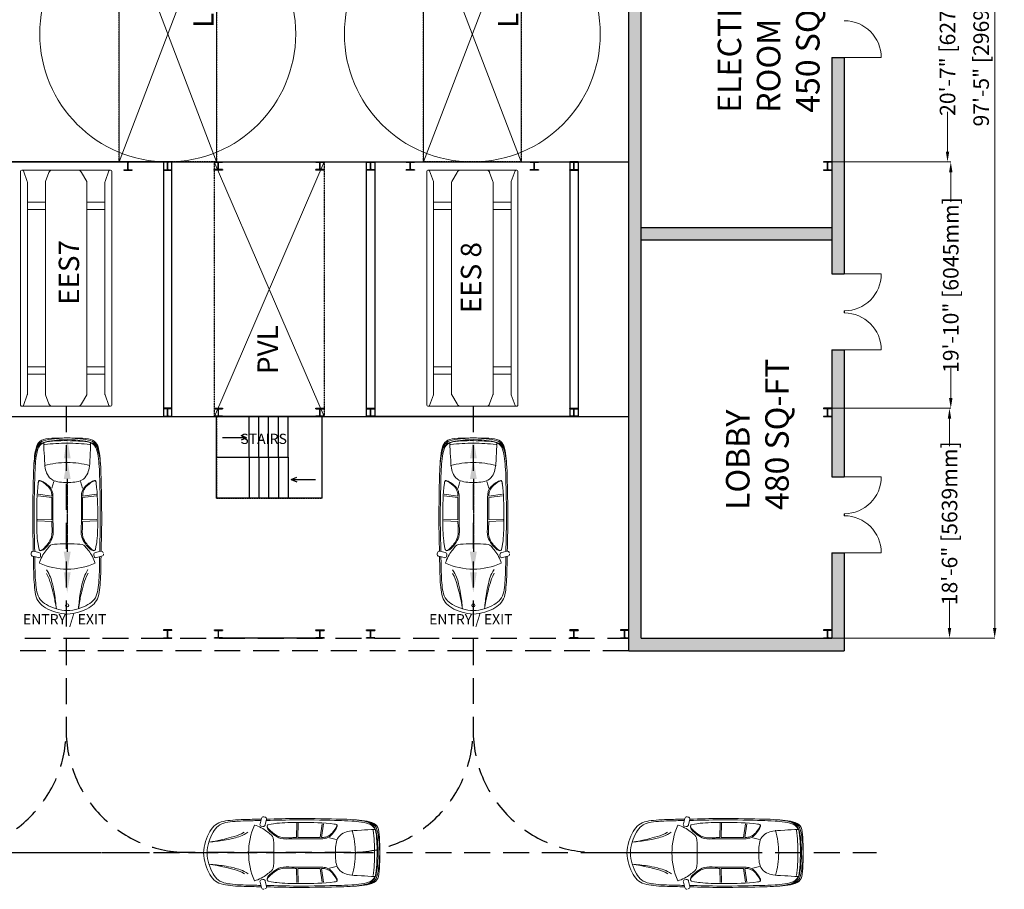
# Model space of a CAD drawing. Units: inches. Extents: x 3321 to 15824, y -4644 to 2860.
# Drawn here: x 5461 to 6411, y 1262 to 2102 of the extents above; entities that cross this region are included whole.
import ezdxf

# ---------------------------------------------------------------- set-up
doc = ezdxf.new("R2010")
doc.units = ezdxf.units.IN
doc.header["$MEASUREMENT"] = 0
for name, pattern in [('200604PODIUM$0$HIDDEN', [0.375, 0.25, -0.125]), ('Amconstr', [9999, 9999, 0]), ('CENTER', [2, 1.25, -0.25, 0.25, -0.25]), ('CENTER2', [1.125, 0.75, -0.125, 0.125, -0.125]), ('HIDDEN', [0.375, 0.25, -0.125]), ('HIDDEN2', [0.1875, 0.125, -0.0625]), ('PHANTOM2', [1.25, 0.625, -0.125, 0.125, -0.125, 0.125, -0.125])]:
    doc.linetypes.add(name, pattern=pattern)
for name, color, linetype in [('2', 1, 'HIDDEN'), ('A-XREF', 7, 'Continuous'), ('CTR', 1, 'CENTER'), ('ROBOPARK$PLAN-2', 6, 'CENTER2'), ('RP-COLUMNS', 7, 'Continuous')]:
    doc.layers.add(name, color=color, linetype=linetype)
for name, color, linetype, lineweight in [('4', 4, 'PHANTOM2', 9), ('AM_5', 3, 'Continuous', 15), ('AM_CL', 1, 'Amconstr', 15), ('EES', 1, 'Continuous', 0), ('RP-EES', 7, 'Continuous', 0)]:
    doc.layers.add(name, color=color, linetype=linetype, lineweight=lineweight)
doc.styles.get("Standard").update_dxf_attribs({"font": 'arial.ttf'})
doc.dimstyles.new('AM_ANSI$0', dxfattribs={"dimtxt": 30.125, "dimasz": 0.12, "dimexe": 0.1, "dimexo": 0.05, "dimgap": 0.06, "dimtad": 0, "dimtih": 1, "dimtoh": 1, "dimzin": 7, "dimdsep": 46, "dimlunit": 4, "dimtxsty": 'Standard', "dimcen": 0, "dimclrd": 256, "dimclre": 256, "dimclrt": 2, "dimadec": 0, "dimazin": 2, "dimtp": 0.1, "dimtm": 0.1, "dimtfac": 0.71, "dimtofl": 0, "dimtmove": 0, "dimatfit": 3, "dimfxl": 0, "dimtolj": 1, "dimtzin": 7, "dimlwd": -1, "dimlwe": -1, "dimarcsym": 0})

# ---------------------------------------------------------------- blocks, each defined once
blk = doc.blocks.new('topview_column')
at = {"layer": 'RP-COLUMNS', "linetype": '200604PODIUM$0$HIDDEN', "ltscale": 100}
for p, q in [((0, 4), (0, -4)), ((0.43, 4), (0, 4)), ((0.43, 4), (0.43, 0.65)), ((7.05, 0.14), (0.94, 0.14)), ((8, 4), (7.57, 4)), ((7.57, 0.65), (7.57, 4)), ((8, -4), (8, 4)), ((0, -4), (0.43, -4)), ((0.43, -0.66), (0.43, -4)), ((7.05, -0.14), (0.94, -0.14)), ((7.57, -4), (7.57, -0.66)), ((7.57, -4), (8, -4))]:
    blk.add_line(p, q, dxfattribs=at)
for centre, start, end in [((0.94, 0.65), 180, 270), ((7.05, 0.65), 270, 0), ((0.94, -0.66), 90, 180), ((7.05, -0.66), 0, 90)]:
    blk.add_arc(centre, 0.512, start, end, dxfattribs=at)
blk = doc.blocks.new('vlc block')
at = {"layer": '2'}
blk.add_lwpolyline([(-98.42, -100.16), (-192.43, -100.16), (-192.43, 146.84), (-98.42, 146.84)], close=True, dxfattribs=at)
at = {"layer": 'EES', "color": 6}
for p, q in [((-198.42, 376.84), (-92.42, 147.06)), ((-198.42, 146.84), (-92.42, 376.84))]:
    blk.add_line(p, q, dxfattribs=at)
at = {"layer": 'EES', "color": 1}
for p, q in [((-192.43, -100.16), (-192.43, 146.84)), ((-192.43, 146.84), (-98.42, -100.16)), ((-192.43, -100.16), (-98.42, 146.84)), ((-98.42, -100.16), (-98.42, 146.84))]:
    blk.add_line(p, q, dxfattribs=at)
at = {"layer": 'EES', "color": 6}
blk.add_lwpolyline([(-198.42, 146.84), (-92.42, 146.84), (-92.42, 376.84), (-198.42, 376.84)], close=True, dxfattribs=at)
at = {"layer": 'EES', "color": 1}
blk.add_circle((-145.42, 23.34), 123.5, dxfattribs=at)
at = {"layer": 'RP-COLUMNS', "color": 6, "xscale": -1, "rotation": 89.9997848118567}
for p in [(-194.42, 376.84), (-96.42, 376.84), (-194.42, 154.84), (-96.42, 154.84)]:
    blk.add_blockref('topview_column', p, dxfattribs=at)
at = {"color": 6, "char_height": 0.00709, "attachment_point": 5}
for insert in [(-96.18, 385.39), (-96.18, 163.39)]:
    blk.add_mtext('\\A1;50355.5000', dxfattribs=dict(at, insert=insert))
at = {"layer": 'AM_CL'}
for s, p in [('VLC', (-137.1, 180.59)), ('LCM', (-101.09, 29.28))]:
    blk.add_text(s, height=19.685, rotation=90, dxfattribs=at).set_placement(p)
blk = doc.blocks.new('*D50')
at = {"layer": 'AM_5', "color": 1, "linetype": 'ByBlock', "transparency": 16777216}
for p, q in [((6244.89, 2211.39), (6356.55, 2211.39)), ((6356.45, 2201.39), (6356.45, 2163.15)), ((6356.45, 1974.39), (6356.45, 2012.63)), ((6244.89, 1964.39), (6356.55, 1964.39))]:
    blk.add_line(p, q, dxfattribs=at)
at = {"layer": 'AM_5', "color": 1, "transparency": 16777216}
for points in [[(6354.78, 2201.39), (6358.12, 2201.39), (6356.45, 2211.39)], [(6354.78, 1974.39), (6358.12, 1974.39), (6356.45, 1964.39)]]:
    blk.add_solid(points, dxfattribs=at)
at = {"layer": 'Defpoints', "color": 0, "transparency": 16777216}
for p in [(6244.84, 2211.39), (6244.84, 1964.39), (6356.45, 1964.39)]:
    blk.add_point(p, dxfattribs=at)
at = {"layer": 'AM_5', "color": 1, "transparency": 16777216, "insert": (6356.45, 2087.89), "char_height": 15, "attachment_point": 5, "rotation": 90}
blk.add_mtext('\\A1;20\'-7" [6274mm]', dxfattribs=at)
blk = doc.blocks.new('*D51')
at = {"layer": 'AM_5', "color": 1, "linetype": 'ByBlock', "transparency": 16777216}
for p, q in [((6244.89, 1964.39), (6359.71, 1964.39)), ((6359.61, 1954.39), (6359.61, 1925.65)), ((6359.61, 1736.41), (6359.61, 1765.14)), ((6244.89, 1726.41), (6359.71, 1726.41))]:
    blk.add_line(p, q, dxfattribs=at)
at = {"layer": 'AM_5', "color": 1, "transparency": 16777216}
for points in [[(6357.94, 1954.39), (6361.27, 1954.39), (6359.61, 1964.39)], [(6357.94, 1736.41), (6361.27, 1736.41), (6359.61, 1726.41)]]:
    blk.add_solid(points, dxfattribs=at)
at = {"layer": 'Defpoints', "color": 0, "transparency": 16777216}
for p in [(6244.84, 1964.39), (6244.84, 1726.41), (6359.61, 1726.41)]:
    blk.add_point(p, dxfattribs=at)
at = {"layer": 'AM_5', "color": 1, "transparency": 16777216, "insert": (6359.61, 1845.4), "char_height": 15, "attachment_point": 5, "rotation": 90}
blk.add_mtext('\\A1;19\'-10" [6045mm]', dxfattribs=at)
blk = doc.blocks.new('*D52')
at = {"layer": 'AM_5', "color": 1, "linetype": 'ByBlock', "transparency": 16777216}
for p, q in [((6244.89, 1726.41), (6358.49, 1726.41)), ((6358.39, 1716.41), (6358.39, 1689.82)), ((6358.39, 1514.39), (6358.39, 1540.97)), ((6244.89, 1504.39), (6358.49, 1504.39))]:
    blk.add_line(p, q, dxfattribs=at)
at = {"layer": 'AM_5', "color": 1, "transparency": 16777216}
for points in [[(6356.72, 1716.41), (6360.06, 1716.41), (6358.39, 1726.41)], [(6356.72, 1514.39), (6360.06, 1514.39), (6358.39, 1504.39)]]:
    blk.add_solid(points, dxfattribs=at)
at = {"layer": 'Defpoints', "color": 0, "transparency": 16777216}
for p in [(6244.84, 1726.41), (6244.84, 1504.39), (6358.39, 1504.39)]:
    blk.add_point(p, dxfattribs=at)
at = {"layer": 'AM_5', "color": 1, "transparency": 16777216, "insert": (6358.39, 1615.4), "char_height": 15, "attachment_point": 5, "rotation": 90}
blk.add_mtext('\\A1;18\'-6" [5639mm]', dxfattribs=at)
blk = doc.blocks.new('*D47')
at = {"layer": 'AM_5', "color": 1, "linetype": 'ByBlock', "transparency": 16777216}
for p, q in [((6244.89, 2673.39), (6402.09, 2673.39)), ((6401.99, 2663.39), (6401.99, 1514.39)), ((6244.89, 1504.39), (6402.09, 1504.39))]:
    blk.add_line(p, q, dxfattribs=at)
at = {"layer": 'AM_5', "color": 1, "transparency": 16777216}
for points in [[(6400.32, 2663.39), (6403.65, 2663.39), (6401.99, 2673.39)], [(6400.32, 1514.39), (6403.65, 1514.39), (6401.99, 1504.39)]]:
    blk.add_solid(points, dxfattribs=at)
at = {"layer": 'Defpoints', "color": 0, "transparency": 16777216}
for p in [(6244.84, 2673.39), (6244.84, 1504.39), (6401.99, 1504.39)]:
    blk.add_point(p, dxfattribs=at)
at = {"layer": 'AM_5', "color": 1, "transparency": 16777216, "insert": (6388.9, 2083.4), "char_height": 15, "attachment_point": 5, "rotation": 90}
blk.add_mtext('\\A1;97\'-5" [29693mm]', dxfattribs=at)
blk = doc.blocks.new('PALLET')
at = {"layer": 'RP-EES', "color": 1}
for p, q in [((-44, 112.85), (-44, -112.85)), ((42.85, 114), (-42.85, 114)), ((-41.24, 113.24), (-37.54, 103.07)), ((-14.72, 111.73), (-19.87, 103.07)), ((16.72, 111.73), (19.87, 103.07)), ((41.24, 113.24), (37.54, 103.07)), ((42.32, 114), (42.85, 114)), ((44, 112.85), (44, -112.85)), ((-37.33, 101.89), (-37.33, -101.89)), ((-20.08, 101.89), (-20.08, -101.89)), ((20.08, 101.89), (20.08, -101.89)), ((37.33, 101.89), (37.33, -101.89)), ((-20.08, 82.95), (-37.33, 82.95)), ((-20.08, 76.05), (-37.33, 76.05)), ((37.33, 82.95), (20.08, 82.95)), ((37.33, 76.05), (20.08, 76.05)), ((-20.08, -76.05), (-37.33, -76.05)), ((-20.08, -82.95), (-37.33, -82.95)), ((37.33, -76.05), (20.08, -76.05)), ((37.33, -82.95), (20.08, -82.95)), ((-41.24, -113.24), (-37.54, -103.07)), ((-14.72, -111.73), (-19.87, -103.07)), ((16.72, -111.73), (19.87, -103.07)), ((41.24, -113.24), (37.54, -103.07)), ((42.85, -114), (-42.85, -114)), ((42.85, -114), (-42.85, -114)), ((42.32, -114), (42.85, -114))]:
    blk.add_line(p, q, dxfattribs=at)
for centre, radius, start, end in [((-42.85, 112.85), 1.15, 90, 180), ((-42.32, 112.85), 1.15, 20, 90), ((-11.48, 110.55), 3.45, 90, 160), ((13.48, 110.55), 3.45, 20, 90), ((42.32, 112.85), 1.15, 90, 160), ((42.85, 112.85), 1.15, 0, 90), ((-40.78, 101.89), 3.45, 0, 20), ((-16.63, 101.89), 3.45, 160, 180), ((16.63, 101.89), 3.45, 0, 20), ((40.78, 101.89), 3.45, 160, 180), ((-40.78, -101.89), 3.45, 340, 0), ((-16.63, -101.89), 3.45, 180, 200), ((16.63, -101.89), 3.45, 340, 0), ((40.78, -101.89), 3.45, 180, 200), ((-42.85, -112.85), 1.15, 180, 270), ((-42.32, -112.85), 1.15, 270, 340), ((-11.48, -110.55), 3.45, 200, 270), ((13.48, -110.55), 3.45, 270, 340), ((42.32, -112.85), 1.15, 200, 270), ((42.85, -112.85), 1.15, 270, 0)]:
    blk.add_arc(centre, radius, start, end, dxfattribs=at)
blk = doc.blocks.new('car')
at = {"layer": '4', "color": 1, "linetype": 'ByBlock', "lineweight": 5}
for p, q in [((464726.17, 6405005.94), (464721.1, 6405004.69)), ((464721.89, 6404999.71), (464726.96, 6405000.96)), ((464728.67, 6405003.22), (464728.43, 6405005.01)), ((464779.98, 6405003.24), (464780.22, 6405005.03)), ((464779.98, 6405003.24), (464780.22, 6405005.03)), ((464786.77, 6404999.73), (464781.69, 6405000.98)), ((464782.48, 6405005.96), (464787.55, 6405004.71)), ((464789.27, 6405002.45), (464789.02, 6405001.44)), ((464725.67, 6404970.51), (464739.39, 6404970.97)), ((464782.99, 6404970.51), (464769.27, 6404970.97)), ((464725.67, 6404969.13), (464739.39, 6404969.59)), ((464782.99, 6404969.13), (464769.27, 6404969.59)), ((464726.16, 6404946.22), (464739.44, 6404948.05)), ((464726.16, 6404944.84), (464739.43, 6404946.67)), ((464782.5, 6404946.22), (464769.22, 6404948.05)), ((464782.5, 6404944.84), (464769.23, 6404946.67)), ((464741.39, 6404932.56), (464739.56, 6404938.87)), ((464767.26, 6404932.56), (464769.1, 6404938.87))]:
    blk.add_line(p, q, dxfattribs=at)
blk.add_circle((464754.33, 6405052.09), 1.5, dxfattribs=at)
for centre, radius, start, end in [((464754.34, 6404950.89), 66.2, 90.01104, 113.97231), ((464754.32, 6404950.89), 66.2, 66.02769, 89.98896), ((464721.37, 6405002.7), 2, 97.79538, 187.79538), ((464721.61, 6405001.69), 2, 187.79538, 277.79538), ((464726.93, 6405004.57), 1.56, 16.21144, 118.89785), ((464726.69, 6405002.95), 2, 277.79538, 7.79538), ((464781.96, 6405002.96), 2, 172.23958, 262.23958), ((464781.72, 6405004.59), 1.56, 61.13711, 163.82352), ((464787.04, 6405001.71), 2, 262.23958, 352.23958), ((464787.28, 6405002.72), 2, 352.23958, 82.23958), ((464757.29, 6405020.15), 106.12, 256.44645, 268.40032), ((464751.37, 6405020.15), 106.12, 271.59968, 283.55355), ((464757.66, 6405131.99), 236.54, 263.87571, 269.17387), ((464752.48, 6405107.88), 212.42, 270.47687, 276.42157)]:
    blk.add_arc(centre, radius, start, end, dxfattribs=at)
for points, knots in [([(464721.72, 6405005.3), (464721.8, 6405011.16), (464721.97, 6405023.93), (464723.01, 6405041.08), (464727.08, 6405050.79), (464737.89, 6405057.88), (464750.79, 6405060.49), (464754.33, 6405060.48)], [78.374662, 78.374662, 78.374662, 78.374662, 84.588393, 93.763934, 99.557964, 109.332867, 113.6351, 113.6351, 113.6351, 113.6351]), ([(464723.04, 6405005.49), (464723.11, 6405010.72), (464723.29, 6405022.53), (464724.26, 6405038.56), (464728.17, 6405047.88), (464738.55, 6405054.69), (464750.93, 6405057.19), (464754.33, 6405057.18)], [78.930705, 78.930705, 78.930705, 78.930705, 84.588393, 93.763934, 99.557964, 109.332867, 113.6351, 113.6351, 113.6351, 113.6351]), ([(464786.94, 6405004.86), (464786.86, 6405011.18), (464786.68, 6405023.94), (464785.65, 6405041.08), (464781.58, 6405050.79), (464770.77, 6405057.88), (464757.87, 6405060.49), (464754.33, 6405060.48)], [78.382313, 78.382313, 78.382313, 78.382313, 84.588393, 93.763934, 99.557964, 109.332867, 113.6351, 113.6351, 113.6351, 113.6351]), ([(464785.61, 6405005.18), (464785.55, 6405010.74), (464785.36, 6405022.54), (464784.39, 6405038.56), (464780.49, 6405047.88), (464770.11, 6405054.69), (464757.73, 6405057.19), (464754.33, 6405057.18)], [78.938305, 78.938305, 78.938305, 78.938305, 84.588393, 93.763934, 99.557964, 109.332867, 113.6351, 113.6351, 113.6351, 113.6351]), ([(464734.19, 6405021.06), (464736.47, 6405024.73), (464740.06, 6405037.35), (464741.62, 6405044.24), (464742.52, 6405049.49), (464743.48, 6405055.35)], [8.318154, 8.318154, 8.318154, 8.318154, 10.844325, 17.71883, 20.689948, 20.689948, 20.689948, 20.689948]), ([(464734.29, 6405017.62), (464737.74, 6405022.56), (464741.48, 6405037.1), (464742.47, 6405044.94), (464743.23, 6405052.76), (464743.48, 6405055.35)], [7.574074, 7.574074, 7.574074, 7.574074, 10.844325, 17.71883, 20.891356, 20.891356, 20.891356, 20.891356]), ([(464774.43, 6405021.26), (464772.11, 6405024.91), (464768.39, 6405037.49), (464766.76, 6405044.36), (464765.81, 6405049.6), (464764.79, 6405055.46)], [8.318154, 8.318154, 8.318154, 8.318154, 10.844325, 17.71883, 20.689948, 20.689948, 20.689948, 20.689948]), ([(464774.37, 6405017.82), (464770.86, 6405022.73), (464766.97, 6405037.23), (464765.91, 6405045.06), (464765.06, 6405052.87), (464764.79, 6405055.46)], [7.574074, 7.574074, 7.574074, 7.574074, 10.844325, 17.71883, 20.891356, 20.891356, 20.891356, 20.891356]), ([(464727.45, 6405011.38), (464727.45, 6405011.38), (464729.54, 6405004.16), (464737.58, 6404994.6), (464738.64, 6404992.98), (464749.76, 6404992.65), (464754.33, 6404992.71)], [6.529468, 6.529468, 6.529468, 6.529468, 10.125539, 16.713979, 24.260468, 30.151998, 30.151998, 30.151998, 30.151998]), ([(464781.21, 6405011.38), (464781.21, 6405011.38), (464779.12, 6405004.16), (464771.08, 6404994.6), (464770.02, 6404992.98), (464758.9, 6404992.65), (464754.33, 6404992.71)], [6.529468, 6.529468, 6.529468, 6.529468, 10.125539, 16.713979, 24.260468, 30.151998, 30.151998, 30.151998, 30.151998]), ([(464754.33, 6404890.43), (464750.4, 6404890.48), (464740.18, 6404890.68), (464731.25, 6404891.18), (464723.7, 6404896.13), (464721.9, 6404917.88), (464721.64, 6404930.5), (464720.65, 6404968.41), (464721.42, 6404989.88), (464721.61, 6404999.65)], [22.082442, 22.082442, 22.082442, 22.082442, 24.930788, 29.431384, 33.445524, 40.642027, 47.918325, 63.57072, 75.728669, 75.728669, 75.728669, 75.728669]), ([(464754.33, 6404893.01), (464750.56, 6404893.11), (464740.74, 6404893.58), (464732.17, 6404894.03), (464724.92, 6404899.41), (464723.2, 6404920.28), (464722.95, 6404932.4), (464721.98, 6404969.29), (464722.76, 6404990.13), (464722.94, 6404999.94), (464722.94, 6404999.97)], [22.082442, 22.082442, 22.082442, 22.082442, 24.930788, 29.431384, 33.445524, 40.642027, 47.918325, 63.57072, 76.200784, 76.242456, 76.242456, 76.242456, 76.242456]), ([(464754.33, 6404893.01), (464758.81, 6404893.01), (464767.91, 6404893.57), (464776.49, 6404893.93), (464783.74, 6404899.41), (464785.46, 6404920.28), (464785.71, 6404932.4), (464786.67, 6404969.29), (464785.9, 6404990.18), (464785.71, 6405000.04), (464785.71, 6405000.12)], [22.082442, 22.082442, 22.082442, 22.082442, 24.930788, 29.431384, 33.445524, 40.642027, 47.918325, 63.57072, 76.200784, 76.303963, 76.303963, 76.303963, 76.303963]), ([(464754.33, 6404890.43), (464758.26, 6404890.48), (464768.47, 6404890.68), (464777.41, 6404891.18), (464784.96, 6404896.13), (464786.75, 6404917.88), (464787.01, 6404930.5), (464788.01, 6404968.5), (464787.24, 6404989.99), (464787.04, 6404999.83)], [22.082442, 22.082442, 22.082442, 22.082442, 24.930788, 29.431384, 33.445524, 40.642027, 47.918325, 63.57072, 75.805446, 75.805446, 75.805446, 75.805446]), ([(464726.38, 6404934.27), (464725, 6404944.74), (464724.77, 6404973.1), (464724.95, 6404984.71), (464726.19, 6404993.73), (464727.17, 6404998.12)], [8.520695, 8.520695, 8.520695, 8.520695, 15.659847, 26.182437, 29.136988, 29.136988, 29.136988, 29.136988]), ([(464739.45, 6404970.97), (464739.47, 6404972.45), (464739.61, 6404977.53), (464740.31, 6404985.34), (464736.25, 6404992.27), (464732.54, 6404996.36), (464730.29, 6404998.81), (464727.5, 6404999.36), (464727.25, 6404998.42), (464727.17, 6404998.12)], [18.867179, 18.867179, 18.867179, 18.867179, 20.634099, 24.900931, 27.944479, 29.930385, 31.439433, 32.155071, 32.495102, 32.495102, 32.495102, 32.495102]), ([(464769.21, 6404970.97), (464769.19, 6404972.45), (464769.05, 6404977.53), (464768.35, 6404985.34), (464772.41, 6404992.27), (464776.11, 6404996.36), (464778.37, 6404998.81), (464781.15, 6404999.36), (464781.4, 6404998.42), (464781.48, 6404998.12)], [18.86715, 18.86715, 18.86715, 18.86715, 20.634099, 24.900931, 27.944479, 29.930385, 31.439433, 32.155071, 32.495102, 32.495102, 32.495102, 32.495102]), ([(464782.28, 6404934.27), (464783.66, 6404944.74), (464783.89, 6404973.1), (464783.71, 6404984.71), (464782.47, 6404993.73), (464781.48, 6404998.12)], [8.520695, 8.520695, 8.520695, 8.520695, 15.659847, 26.182437, 29.136988, 29.136988, 29.136988, 29.136988]), ([(464739.44, 6404948.05), (464739.44, 6404948.15), (464739.43, 6404951.65), (464739.54, 6404958.85), (464739.41, 6404965.88), (464739.43, 6404969.59)], [9.697649, 9.697649, 9.697649, 9.697649, 9.82698, 13.872385, 18.316991, 18.316991, 18.316991, 18.316991]), ([(464769.22, 6404948.05), (464769.22, 6404948.15), (464769.22, 6404951.65), (464769.12, 6404958.85), (464769.25, 6404965.88), (464769.22, 6404969.6)], [9.697649, 9.697649, 9.697649, 9.697649, 9.82698, 13.872385, 18.319746, 18.319746, 18.319746, 18.319746]), ([(464726.36, 6404934.43), (464726.36, 6404933.72), (464726.66, 6404929.9), (464733.98, 6404935.47), (464737.47, 6404938.56), (464739.24, 6404943.01), (464739.41, 6404945.39), (464739.43, 6404946.67)], [0, 0, 0, 0, 0.842528, 3.685834, 6.2949, 7.617179, 9.148198, 9.148198, 9.148198, 9.148198]), ([(464782.3, 6404934.43), (464782.3, 6404933.72), (464782, 6404929.9), (464774.68, 6404935.47), (464771.19, 6404938.56), (464769.41, 6404943.01), (464769.25, 6404945.39), (464769.23, 6404946.67)], [0, 0, 0, 0, 0.842528, 3.685834, 6.2949, 7.617179, 9.148198, 9.148198, 9.148198, 9.148198]), ([(464731.7, 6404894.73), (464731.72, 6404899.7), (464732.69, 6404913.7), (464732.45, 6404918.76), (464736.92, 6404932.86), (464749.76, 6404933.42), (464754.33, 6404933.36)], [6.529468, 6.529468, 6.529468, 6.529468, 10.125539, 16.713979, 24.260468, 30.151998, 30.151998, 30.151998, 30.151998]), ([(464776.96, 6404894.73), (464776.94, 6404899.7), (464775.97, 6404913.7), (464776.21, 6404918.76), (464771.81, 6404932.74), (464758.9, 6404933.42), (464754.33, 6404933.36)], [6.529468, 6.529468, 6.529468, 6.529468, 10.125539, 16.713979, 24.260468, 30.151998, 30.151998, 30.151998, 30.151998]), ([(464754.35, 6404891.93), (464747.38, 6404892.26), (464740.18, 6404892.84), (464731.25, 6404894.26), (464723.92, 6404899.06), (464722.71, 6404911.3), (464722.2, 6404916.98)], [22.082442, 22.082442, 22.082442, 22.082442, 24.930788, 29.431384, 33.445524, 40.166795, 40.166795, 40.166795, 40.166795]), ([(464754.35, 6404890.43), (464747.38, 6404890.76), (464740.18, 6404891.34), (464731.25, 6404892.76), (464723.92, 6404897.56), (464722.71, 6404909.79), (464722.2, 6404915.48)], [22.082442, 22.082442, 22.082442, 22.082442, 24.930788, 29.431384, 33.445524, 40.166795, 40.166795, 40.166795, 40.166795]), ([(464754.31, 6404891.93), (464761.27, 6404892.26), (464768.47, 6404892.84), (464777.41, 6404894.26), (464784.73, 6404899.06), (464785.95, 6404911.3), (464786.46, 6404916.98)], [22.082442, 22.082442, 22.082442, 22.082442, 24.930788, 29.431384, 33.445524, 40.166795, 40.166795, 40.166795, 40.166795]), ([(464754.31, 6404890.43), (464761.27, 6404890.76), (464768.47, 6404891.34), (464777.41, 6404892.76), (464784.73, 6404897.56), (464785.95, 6404909.79), (464786.46, 6404915.48)], [22.082442, 22.082442, 22.082442, 22.082442, 24.930788, 29.431384, 33.445524, 40.166795, 40.166795, 40.166795, 40.166795])]:
    blk.add_open_spline(points, degree=3, knots=knots, dxfattribs=at)
at = {"layer": '4', "color": 1, "linetype": 'ByBlock', "lineweight": 5, "start_tangent": (0, -5.271889)}
for points in [[(464726.38, 6404934.27), (464726.72, 6404932.19), (464734.42, 6404935.04), (464738.93, 6404939.77), (464740.14, 6404942.85), (464740.57, 6404948.37), (464740.61, 6404958.5), (464740.71, 6404975.43), (464740.25, 6404986.11), (464736.68, 6404992.84), (464733.44, 6404996.61), (464730.43, 6404998.9), (464727.51, 6404998.9), (464727.17, 6404998.12)], [(464782.28, 6404934.27), (464781.93, 6404932.19), (464774.24, 6404935.04), (464769.73, 6404939.77), (464768.52, 6404942.85), (464768.09, 6404948.37), (464768.05, 6404958.5), (464767.95, 6404975.43), (464768.4, 6404986.11), (464771.98, 6404992.84), (464775.22, 6404996.61), (464778.23, 6404998.9), (464781.15, 6404998.9), (464781.48, 6404998.12)]]:
    blk.add_spline(points, degree=3, dxfattribs=at)
blk = doc.blocks.new('CAR ONLY')
at = {"layer": '4', "color": 1, "linetype": 'ByBlock', "lineweight": 5}
for p, q in [((61616.86, 25902.1), (61615.02, 25895.79)), ((61642.72, 25902.1), (61644.56, 25895.79)), ((61601.62, 25889.83), (61614.89, 25888)), ((61601.62, 25888.45), (61614.9, 25886.62)), ((61657.96, 25888.45), (61644.68, 25886.62)), ((61657.96, 25889.83), (61644.69, 25888)), ((61601.13, 25865.54), (61614.85, 25865.07)), ((61601.13, 25864.16), (61614.85, 25863.69)), ((61658.45, 25865.54), (61644.73, 25865.07)), ((61658.45, 25864.16), (61644.73, 25863.69)), ((61594.85, 25832.21), (61595.09, 25833.22)), ((61601.64, 25828.71), (61596.56, 25829.96)), ((61597.35, 25834.94), (61602.43, 25833.68)), ((61604.14, 25831.43), (61603.9, 25829.64)), ((61604.14, 25831.43), (61603.9, 25829.64)), ((61655.45, 25831.45), (61655.69, 25829.66)), ((61662.23, 25834.96), (61657.16, 25833.7)), ((61657.95, 25828.72), (61663.02, 25829.98))]:
    blk.add_line(p, q, dxfattribs=at)
for centre, radius, start, end in [((61631.64, 25726.78), 212.42, 90.47687, 96.42157), ((61626.46, 25702.68), 236.54, 83.87571, 89.17387), ((61632.75, 25814.51), 106.12, 91.59968, 103.55355), ((61626.83, 25814.51), 106.12, 76.44645, 88.40032), ((61596.83, 25831.94), 2, 172.23958, 262.23958), ((61597.08, 25832.95), 2, 82.23958, 172.23958), ((61602.39, 25830.07), 1.56, 241.13711, 343.82352), ((61602.15, 25831.7), 2, 352.23958, 82.23958), ((61657.43, 25831.72), 2, 97.79538, 187.79538), ((61657.19, 25830.09), 1.56, 196.21144, 298.89785), ((61662.5, 25832.97), 2, 7.79538, 97.79538), ((61662.75, 25831.96), 2, 277.79538, 7.79538), ((61629.8, 25883.77), 66.2, 246.02769, 269.98896), ((61629.78, 25883.77), 66.2, 270.01104, 293.97231)]:
    blk.add_arc(centre, radius, start, end, dxfattribs=at)
for points, knots in [([(61629.79, 25944.23), (61625.86, 25944.18), (61615.64, 25943.98), (61606.71, 25943.49), (61599.16, 25938.54), (61597.36, 25916.79), (61597.1, 25904.16), (61596.11, 25866.17), (61596.88, 25844.67), (61597.07, 25834.83)], [22.082442, 22.082442, 22.082442, 22.082442, 24.930788, 29.431384, 33.445524, 40.642027, 47.918325, 63.57072, 75.805446, 75.805446, 75.805446, 75.805446]), ([(61629.81, 25944.23), (61622.85, 25943.9), (61615.64, 25943.33), (61606.71, 25941.91), (61599.38, 25937.11), (61598.17, 25924.87), (61597.66, 25919.19)], [22.082442, 22.082442, 22.082442, 22.082442, 24.930788, 29.431384, 33.445524, 40.166795, 40.166795, 40.166795, 40.166795]), ([(61629.77, 25944.23), (61636.73, 25943.9), (61643.93, 25943.33), (61652.87, 25941.91), (61660.19, 25937.11), (61661.41, 25924.87), (61661.92, 25919.19)], [22.082442, 22.082442, 22.082442, 22.082442, 24.930788, 29.431384, 33.445524, 40.166795, 40.166795, 40.166795, 40.166795]), ([(61629.79, 25944.23), (61633.72, 25944.18), (61643.93, 25943.98), (61652.87, 25943.49), (61660.42, 25938.54), (61662.21, 25916.79), (61662.48, 25904.16), (61663.47, 25866.25), (61662.7, 25844.79), (61662.51, 25835.02)], [22.082442, 22.082442, 22.082442, 22.082442, 24.930788, 29.431384, 33.445524, 40.642027, 47.918325, 63.57072, 75.728669, 75.728669, 75.728669, 75.728669]), ([(61629.81, 25942.73), (61622.85, 25942.4), (61615.64, 25941.83), (61606.71, 25940.41), (61599.38, 25935.61), (61598.17, 25923.37), (61597.66, 25917.69)], [22.082442, 22.082442, 22.082442, 22.082442, 24.930788, 29.431384, 33.445524, 40.166795, 40.166795, 40.166795, 40.166795]), ([(61629.79, 25941.65), (61625.31, 25941.65), (61616.21, 25941.1), (61607.63, 25940.73), (61600.38, 25935.26), (61598.66, 25914.38), (61598.41, 25902.26), (61597.44, 25865.37), (61598.22, 25844.49), (61598.4, 25834.63), (61598.41, 25834.55)], [22.082442, 22.082442, 22.082442, 22.082442, 24.930788, 29.431384, 33.445524, 40.642027, 47.918325, 63.57072, 76.200784, 76.303963, 76.303963, 76.303963, 76.303963]), ([(61607.16, 25939.93), (61607.18, 25934.96), (61608.15, 25920.97), (61607.91, 25915.91), (61612.3, 25901.92), (61625.22, 25901.24), (61629.79, 25901.3)], [6.529468, 6.529468, 6.529468, 6.529468, 10.125539, 16.713979, 24.260468, 30.151998, 30.151998, 30.151998, 30.151998]), ([(61629.77, 25942.73), (61636.73, 25942.4), (61643.93, 25941.83), (61652.87, 25940.41), (61660.19, 25935.61), (61661.41, 25923.37), (61661.92, 25917.69)], [22.082442, 22.082442, 22.082442, 22.082442, 24.930788, 29.431384, 33.445524, 40.166795, 40.166795, 40.166795, 40.166795]), ([(61629.79, 25941.65), (61633.56, 25941.55), (61643.38, 25941.09), (61651.95, 25940.64), (61659.2, 25935.26), (61660.92, 25914.38), (61661.17, 25902.26), (61662.13, 25865.37), (61661.36, 25844.53), (61661.18, 25834.72), (61661.18, 25834.69)], [22.082442, 22.082442, 22.082442, 22.082442, 24.930788, 29.431384, 33.445524, 40.642027, 47.918325, 63.57072, 76.200784, 76.242456, 76.242456, 76.242456, 76.242456]), ([(61652.42, 25939.93), (61652.4, 25934.96), (61651.43, 25920.97), (61651.67, 25915.91), (61647.19, 25901.8), (61634.36, 25901.24), (61629.79, 25901.3)], [6.529468, 6.529468, 6.529468, 6.529468, 10.125539, 16.713979, 24.260468, 30.151998, 30.151998, 30.151998, 30.151998]), ([(61601.84, 25900.39), (61600.46, 25889.92), (61600.23, 25861.57), (61600.41, 25849.96), (61601.65, 25840.93), (61602.63, 25836.54)], [8.520695, 8.520695, 8.520695, 8.520695, 15.659847, 26.182437, 29.136988, 29.136988, 29.136988, 29.136988]), ([(61601.82, 25900.24), (61601.82, 25900.94), (61602.12, 25904.77), (61609.44, 25899.19), (61612.93, 25896.1), (61614.7, 25891.65), (61614.87, 25889.28), (61614.89, 25888)], [0, 0, 0, 0, 0.842528, 3.685834, 6.2949, 7.617179, 9.148198, 9.148198, 9.148198, 9.148198]), ([(61657.76, 25900.24), (61657.76, 25900.94), (61657.46, 25904.77), (61650.14, 25899.19), (61646.65, 25896.1), (61644.87, 25891.65), (61644.71, 25889.28), (61644.69, 25888)], [0, 0, 0, 0, 0.842528, 3.685834, 6.2949, 7.617179, 9.148198, 9.148198, 9.148198, 9.148198]), ([(61657.74, 25900.39), (61659.12, 25889.92), (61659.35, 25861.57), (61659.17, 25849.96), (61657.93, 25840.93), (61656.94, 25836.54)], [8.520695, 8.520695, 8.520695, 8.520695, 15.659847, 26.182437, 29.136988, 29.136988, 29.136988, 29.136988]), ([(61614.9, 25886.62), (61614.9, 25886.51), (61614.89, 25883.02), (61615, 25875.81), (61614.87, 25868.79), (61614.89, 25865.07)], [9.697649, 9.697649, 9.697649, 9.697649, 9.82698, 13.872385, 18.319746, 18.319746, 18.319746, 18.319746]), ([(61644.68, 25886.62), (61644.68, 25886.51), (61644.68, 25883.02), (61644.58, 25875.81), (61644.71, 25868.79), (61644.68, 25865.08)], [9.697649, 9.697649, 9.697649, 9.697649, 9.82698, 13.872385, 18.316991, 18.316991, 18.316991, 18.316991]), ([(61614.91, 25863.7), (61614.93, 25862.22), (61615.07, 25857.14), (61615.77, 25849.32), (61611.71, 25842.39), (61608, 25838.3), (61605.75, 25835.85), (61602.96, 25835.31), (61602.71, 25836.24), (61602.63, 25836.54)], [18.86715, 18.86715, 18.86715, 18.86715, 20.634099, 24.900931, 27.944479, 29.930385, 31.439433, 32.155071, 32.495102, 32.495102, 32.495102, 32.495102]), ([(61644.67, 25863.7), (61644.65, 25862.22), (61644.51, 25857.14), (61643.81, 25849.32), (61647.87, 25842.39), (61651.57, 25838.3), (61653.83, 25835.85), (61656.62, 25835.31), (61656.86, 25836.24), (61656.94, 25836.54)], [18.867179, 18.867179, 18.867179, 18.867179, 20.634099, 24.900931, 27.944479, 29.930385, 31.439433, 32.155071, 32.495102, 32.495102, 32.495102, 32.495102]), ([(61602.91, 25823.28), (61602.91, 25823.28), (61605, 25830.51), (61613.04, 25840.07), (61614.1, 25841.69), (61625.22, 25842.02), (61629.79, 25841.96)], [6.529468, 6.529468, 6.529468, 6.529468, 10.125539, 16.713979, 24.260468, 30.151998, 30.151998, 30.151998, 30.151998]), ([(61656.67, 25823.28), (61656.67, 25823.28), (61654.58, 25830.51), (61646.54, 25840.07), (61645.48, 25841.69), (61634.36, 25842.02), (61629.79, 25841.96)], [6.529468, 6.529468, 6.529468, 6.529468, 10.125539, 16.713979, 24.260468, 30.151998, 30.151998, 30.151998, 30.151998]), ([(61597.18, 25829.81), (61597.26, 25823.49), (61597.43, 25810.72), (61598.47, 25793.59), (61602.54, 25783.88), (61613.35, 25776.79), (61626.25, 25774.17), (61629.79, 25774.19)], [78.382313, 78.382313, 78.382313, 78.382313, 84.588393, 93.763934, 99.557964, 109.332867, 113.6351, 113.6351, 113.6351, 113.6351]), ([(61598.5, 25829.48), (61598.57, 25823.93), (61598.76, 25812.13), (61599.73, 25796.11), (61603.63, 25786.78), (61614.01, 25779.98), (61626.39, 25777.47), (61629.79, 25777.48)], [78.938305, 78.938305, 78.938305, 78.938305, 84.588393, 93.763934, 99.557964, 109.332867, 113.6351, 113.6351, 113.6351, 113.6351]), ([(61662.4, 25829.36), (61662.32, 25823.5), (61662.14, 25810.73), (61661.11, 25793.59), (61657.04, 25783.88), (61646.23, 25776.79), (61633.33, 25774.17), (61629.79, 25774.19)], [78.374662, 78.374662, 78.374662, 78.374662, 84.588393, 93.763934, 99.557964, 109.332867, 113.6351, 113.6351, 113.6351, 113.6351]), ([(61661.07, 25829.17), (61661.01, 25823.94), (61660.82, 25812.13), (61659.85, 25796.11), (61655.95, 25786.78), (61645.57, 25779.98), (61633.19, 25777.47), (61629.79, 25777.48)], [78.930705, 78.930705, 78.930705, 78.930705, 84.588393, 93.763934, 99.557964, 109.332867, 113.6351, 113.6351, 113.6351, 113.6351]), ([(61609.69, 25813.4), (61612.01, 25809.75), (61615.73, 25797.17), (61617.36, 25790.3), (61618.31, 25785.06), (61619.33, 25779.21)], [8.318154, 8.318154, 8.318154, 8.318154, 10.844325, 17.71883, 20.689948, 20.689948, 20.689948, 20.689948]), ([(61609.75, 25816.84), (61613.26, 25811.93), (61617.14, 25797.44), (61618.21, 25789.6), (61619.06, 25781.8), (61619.33, 25779.21)], [7.574074, 7.574074, 7.574074, 7.574074, 10.844325, 17.71883, 20.891356, 20.891356, 20.891356, 20.891356]), ([(61649.83, 25817.05), (61646.37, 25812.1), (61642.64, 25797.57), (61641.65, 25789.72), (61640.89, 25781.91), (61640.64, 25779.32)], [7.574074, 7.574074, 7.574074, 7.574074, 10.844325, 17.71883, 20.891356, 20.891356, 20.891356, 20.891356]), ([(61649.93, 25813.61), (61647.65, 25809.94), (61644.05, 25797.32), (61642.5, 25790.43), (61641.6, 25785.18), (61640.64, 25779.32)], [8.318154, 8.318154, 8.318154, 8.318154, 10.844325, 17.71883, 20.689948, 20.689948, 20.689948, 20.689948])]:
    blk.add_open_spline(points, degree=3, knots=knots, dxfattribs=at)
at = {"layer": '4', "color": 1, "linetype": 'ByBlock', "lineweight": 5, "start_tangent": (0, 5.271889)}
for points in [[(61601.84, 25900.39), (61602.19, 25902.47), (61609.88, 25899.62), (61614.39, 25894.89), (61615.6, 25891.81), (61616.03, 25886.29), (61616.07, 25876.16), (61616.17, 25859.23), (61615.71, 25848.56), (61612.14, 25841.83), (61608.9, 25838.05), (61605.89, 25835.77), (61602.97, 25835.76), (61602.63, 25836.54)], [(61657.74, 25900.39), (61657.39, 25902.47), (61649.7, 25899.62), (61645.19, 25894.89), (61643.98, 25891.81), (61643.55, 25886.29), (61643.51, 25876.16), (61643.41, 25859.23), (61643.86, 25848.56), (61647.44, 25841.83), (61650.68, 25838.05), (61653.69, 25835.77), (61656.61, 25835.76), (61656.94, 25836.54)]]:
    blk.add_spline(points, degree=3, dxfattribs=at)

msp = doc.modelspace()

# ---------------------------------------------------------------- hatches: boundary and pattern name
at = {"layer": '2', "true_color": 0xcd2027}
h = msp.add_hatch(color=242, dxfattribs=at)
h.dxf.hatch_style = 1
h.paths.add_polyline_path([(3382.843, 2685.386), (3382.843, 2601.023), (3394.843, 2601.023), (3394.843, 2673.386), (6244.843, 2673.386), (6244.843, 2601.023), (6256.843, 2601.023), (6256.843, 2685.386)])
h.paths.add_polyline_path([(3394.843, 2527.688), (3382.843, 2527.688), (3382.843, 2376.738), (3394.843, 2376.738)])
h.paths.add_polyline_path([(3590.843, 2673.386), (3578.843, 2673.386), (3578.843, 1660.331), (3590.843, 1660.331)])
h.paths.add_polyline_path([(3578.843, 1952.386), (3578.843, 1964.386), (3520.266, 1964.386), (3520.266, 1952.386)], flags=17)
h.paths.add_polyline_path([(3446.931, 1952.386), (3446.931, 1964.386), (3394.843, 1964.386), (3394.843, 1952.386)], flags=17)
h.paths.add_polyline_path([(3394.843, 2138.337), (3394.843, 2303.404), (3382.843, 2303.404), (3382.843, 2138.337), (3382.843, 1492.386), (3590.843, 1492.386), (3590.843, 1586.997), (3578.843, 1586.997), (3578.843, 1504.386), (3394.843, 1504.386)])
h.paths.add_polyline_path([(6048.843, 1492.386), (6256.843, 1492.386), (6256.843, 1586.997), (6244.843, 1586.997), (6244.843, 1504.386), (6060.843, 1504.386), (6060.843, 2673.386), (6048.843, 2673.386)])
h.paths.add_polyline_path([(6256.843, 2065.003), (6244.843, 2065.003), (6244.843, 1856.197), (6256.843, 1856.197)], flags=17)
h.paths.add_polyline_path([(6060.843, 1901.043), (6060.843, 1889.043), (6244.843, 1889.043), (6244.843, 1901.043)], flags=17)
h.paths.add_polyline_path([(6256.843, 2303.404), (6244.843, 2303.404), (6244.843, 2138.337), (6256.843, 2138.337)], flags=17)
h.paths.add_polyline_path([(6060.843, 2285.685), (6060.843, 2273.685), (6244.843, 2273.685), (6244.843, 2285.685)], flags=17)
h.paths.add_polyline_path([(6244.843, 2376.738), (6256.843, 2376.738), (6256.843, 2527.688), (6244.843, 2527.688)], flags=17)
h = msp.add_hatch(color=242, dxfattribs=at)
h.dxf.hatch_style = 1
h.paths.add_polyline_path([(6244.843, 1660.331), (6256.843, 1660.331), (6256.843, 1782.863), (6244.843, 1782.863)])
h = msp.add_hatch(color=242, dxfattribs=at)
h.dxf.hatch_style = 1
h.paths.add_polyline_path([(6244.843, 1660.331), (6256.843, 1660.331), (6256.843, 1782.863), (6244.843, 1782.863)])

# ---------------------------------------------------------------- linework, layer by layer
at = {"color": 1}
for p, q in [((5599.829, 1964.408), (5599.839, 1718.415)), ((5803.847, 1964.408), (5803.836, 1718.415)), ((5991.847, 1964.399), (5991.835, 1718.406)), ((5999.847, 1964.397), (5999.844, 1718.404))]:
    msp.add_line(p, q, dxfattribs=at)
for p, q in [((5751.824, 1718.456), (5649.855, 1718.456)), ((5650.857, 1639.82), (5650.857, 1718.56)), ((5682.353, 1679.19), (5682.353, 1718.56)), ((5691.802, 1679.19), (5691.802, 1718.56)), ((5701.251, 1679.19), (5701.251, 1718.56)), ((5710.7, 1679.19), (5710.7, 1718.56)), ((5720.149, 1679.19), (5720.149, 1718.56)), ((5752.826, 1639.82), (5752.826, 1718.56)), ((5680.022, 1697.95), (5656.817, 1697.95)), ((5680.022, 1697.95), (5674.736, 1700.3)), ((5680.022, 1697.95), (5674.736, 1695.599)), ((5650.857, 1679.19), (5720.149, 1679.19)), ((5682.353, 1679.19), (5682.353, 1639.82)), ((5691.802, 1679.19), (5691.802, 1639.82)), ((5701.251, 1679.19), (5701.251, 1639.82)), ((5710.7, 1679.19), (5710.7, 1639.82)), ((5720.149, 1679.19), (5720.149, 1639.82)), ((5723.147, 1657.64), (5728.433, 1659.99)), ((5723.147, 1657.64), (5746.351, 1657.64)), ((5723.147, 1657.64), (5728.433, 1655.29)), ((5752.826, 1639.82), (5650.857, 1639.82)), ((5751.824, 1504.436), (5649.855, 1504.436))]:
    msp.add_line(p, q)
for points in [[(5403.829, 1964.398), (5403.84, 1718.405), (5607.84, 1718.415), (5607.829, 1964.399)], [(5999.847, 1964.398), (5999.835, 1718.405), (5795.835, 1718.415), (5795.847, 1964.399)]]:
    msp.add_lwpolyline(points, close=True, dxfattribs=at)
at = {"layer": '2', "linetype": 'ByBlock'}
for p, q in [((6048.843, 1492.386), (6048.843, 2673.386)), ((6048.843, 1492.386), (6048.843, 2673.386)), ((6048.843, 1492.386), (6048.843, 2673.386)), ((6048.843, 1492.386), (6048.843, 2673.386)), ((6060.843, 1504.386), (6060.843, 2673.386)), ((6060.843, 1504.386), (6060.843, 2673.386)), ((6060.843, 1504.386), (6060.843, 2673.386)), ((6060.843, 1504.386), (6060.843, 2673.386)), ((6244.843, 2065.003), (6244.843, 1856.197)), ((6244.843, 2065.003), (6244.843, 1856.197)), ((6244.843, 2065.003), (6256.843, 2065.003)), ((6244.843, 2065.003), (6244.843, 1856.197)), ((6244.843, 2065.003), (6244.843, 1856.197)), ((6244.843, 2065.003), (6256.843, 2065.003)), ((6256.843, 2065.003), (6256.843, 1856.197)), ((6256.843, 2065.003), (6256.843, 1856.197)), ((6256.843, 2065.003), (6256.843, 1856.197)), ((6256.843, 2065.003), (6256.843, 1856.197)), ((3520.266, 1964.386), (6048.843, 1964.386)), ((6060.843, 1901.043), (6244.843, 1901.043)), ((6060.843, 1901.043), (6244.843, 1901.043)), ((6060.843, 1889.043), (6244.843, 1889.043)), ((6060.843, 1889.043), (6244.843, 1889.043)), ((6244.843, 1856.197), (6256.843, 1856.197)), ((6244.843, 1856.197), (6256.843, 1856.197)), ((6256.843, 1820.541), (6256.843, 1818.519)), ((6244.843, 1782.863), (6244.843, 1660.331)), ((6244.843, 1782.863), (6244.843, 1660.331)), ((6244.843, 1782.863), (6256.843, 1782.863)), ((6244.843, 1782.863), (6244.843, 1660.331)), ((6244.843, 1782.863), (6244.843, 1660.331)), ((6256.843, 1782.863), (6256.843, 1660.331)), ((6256.843, 1782.863), (6256.843, 1660.331)), ((6256.843, 1782.863), (6256.843, 1660.331)), ((6256.843, 1782.863), (6256.843, 1660.331)), ((3590.843, 1718.406), (6048.843, 1718.406)), ((6244.843, 1660.331), (6256.843, 1660.331)), ((6244.843, 1660.331), (6256.843, 1660.331)), ((6256.843, 1624.675), (6256.843, 1622.653)), ((6244.843, 1586.997), (6244.843, 1504.386)), ((6244.843, 1586.997), (6244.843, 1504.386)), ((6244.843, 1586.997), (6256.843, 1586.997)), ((6244.843, 1586.997), (6244.843, 1504.386)), ((6244.843, 1586.997), (6244.843, 1504.386)), ((6244.843, 1586.997), (6256.843, 1586.997)), ((6256.843, 1586.997), (6256.843, 1492.386)), ((6256.843, 1586.997), (6256.843, 1492.386)), ((6256.843, 1586.997), (6256.843, 1492.386)), ((6256.843, 1586.997), (6256.843, 1492.386)), ((6060.843, 1504.386), (6244.843, 1504.386)), ((6060.843, 1504.386), (6244.843, 1504.386)), ((6060.843, 1504.386), (6244.843, 1504.386)), ((6060.843, 1504.386), (6244.843, 1504.386)), ((6048.843, 1492.386), (6256.843, 1492.386)), ((6048.843, 1492.386), (6256.843, 1492.386)), ((6048.843, 1492.386), (6256.843, 1492.386)), ((6048.843, 1492.386), (6256.843, 1492.386))]:
    msp.add_line(p, q, dxfattribs=at)
at = {"layer": '2'}
for p, q in [((6060.843, 1901.043), (6244.843, 1901.043)), ((6060.843, 1901.043), (6244.843, 1901.043)), ((6060.843, 1889.043), (6244.843, 1889.043)), ((6060.843, 1889.043), (6244.843, 1889.043))]:
    msp.add_line(p, q, dxfattribs=at)
for points in [[(5648.833, 1964.429), (5754.827, 1964.435), (5754.842, 1718.455), (5648.849, 1718.449)], [(5650.857, 1639.82), (5752.826, 1639.82), (5752.826, 1718.56), (5650.857, 1718.56)]]:
    msp.add_lwpolyline(points, close=True, dxfattribs=at)
at = {"layer": 'A-XREF', "color": 6, "linetype": 'HIDDEN2', "ltscale": 200}
for p, q in [((3590.843, 1504.386), (6048.843, 1504.386)), ((6048.843, 1492.386), (3590.843, 1492.386))]:
    msp.add_line(p, q, dxfattribs=at)
at = {"layer": 'A-XREF', "color": 4, "linetype": 'HIDDEN2', "ltscale": 200}
for points in [[(5505.84, 1728.403), (5505.84, 1415.641, -0.4142136), (5387.73, 1297.53), (5209.528, 1297.53)], [(5309.839, 1728.394), (5309.839, 1415.631, 0.4142136), (5427.949, 1297.521), (5586.247, 1297.521)], [(5505.84, 1728.403), (5505.84, 1415.641, 0.4142136), (5623.951, 1297.53), (5782.249, 1297.53)], [(5898.586, 1728.449), (5898.586, 1415.686, -0.4142136), (5780.475, 1297.576), (5602.273, 1297.576)], [(5898.586, 1728.449), (5898.586, 1415.686, 0.4142136), (6016.696, 1297.576), (6174.994, 1297.576)]]:
    msp.add_lwpolyline(points, format="xyb", dxfattribs=at)
msp.add_lwpolyline([(3340.073, 1297.517), (6287.76, 1297.517)], dxfattribs=at)
at = {"layer": 'CTR', "elevation": 0}
for points in [[(5506.822, 1658.183), (5506.822, 1587.885)], [(5898.817, 1658.183), (5898.817, 1587.885)]]:
    msp.add_lwpolyline(points, dxfattribs=at)
at = {"layer": 'CTR'}
for points in [[(5510.129, 1678.025, 0), (5506.822, 1697.867, 0), (5503.515, 1678.025, 0)], [(5902.124, 1678.025, 0), (5898.817, 1697.867, 0), (5895.51, 1678.025, 0)], [(5510.129, 1658.183, 0), (5506.822, 1678.025, 0), (5503.515, 1658.183, 0)], [(5902.124, 1658.183, 0), (5898.817, 1678.025, 0), (5895.51, 1658.183, 0)], [(5510.129, 1587.885, 0), (5506.822, 1568.043, 0), (5503.515, 1587.885, 0)], [(5902.124, 1587.885, 0), (5898.817, 1568.043, 0), (5895.51, 1587.885, 0)], [(5510.129, 1568.043, 0), (5506.822, 1548.201, 0), (5503.515, 1568.043, 0)], [(5902.124, 1568.043, 0), (5898.817, 1548.201, 0), (5895.51, 1568.043, 0)]]:
    msp.add_solid(points, dxfattribs=at)
at = {"layer": 'EES', "color": 1}
for p, q in [((6244.843, 2065.003), (6292.5, 2065.003)), ((6244.843, 1856.197), (6292.5, 1856.197)), ((6244.843, 1782.863), (6292.5, 1782.863)), ((6244.843, 1660.331), (6292.5, 1660.331)), ((6244.843, 1586.997), (6292.5, 1586.997))]:
    msp.add_line(p, q, dxfattribs=at)
at = {"layer": 'EES', "color": 3}
for p, q in [((5648.832, 1964.429), (5754.843, 1718.666)), ((5648.843, 1718.445), (5754.832, 1964.434))]:
    msp.add_line(p, q, dxfattribs=at)
at = {"layer": 'EES', "color": 1}
for centre, start, end in [((6256.843, 2065.003), 0, 90), ((6256.843, 1856.197), 270, 0), ((6256.843, 1782.863), 0, 90), ((6256.843, 1660.331), 270, 0), ((6256.843, 1586.997), 0, 90)]:
    msp.add_arc(centre, 35.656, start, end, dxfattribs=at)

# ---------------------------------------------------------------- block references
at = {"xscale": -1, "rotation": 0.002872677853993366}
msp.add_blockref('PALLET', (5505.835, 1842.403), dxfattribs=at)
for name, p, rotation in [('PALLET', (5897.841, 1842.403), 359.997127322146), ('CAR ONLY', (-20135.664, 62926.877, 0), 270), ('CAR ONLY', (-19727.094, 62926.877, 0), 270)]:
    msp.add_blockref(name, p, dxfattribs=dict(rotation=rotation))
at = {"layer": '2'}
for p in [(5749.268, 2064.546), (6043.268, 2064.546)]:
    msp.add_blockref('vlc block', p, dxfattribs=at)
at = {"layer": 'EES', "color": 1, "rotation": 180}
for p in [(470261.171, 6406588.262, 0), (470653.165, 6406588.262, 0)]:
    msp.add_blockref('car', p, dxfattribs=at)
at = {"layer": 'RP-COLUMNS', "rotation": 270.0028728238611}
msp.add_blockref('topview_column', (5565.579, 1964.406), dxfattribs=at)
at = {"layer": 'RP-COLUMNS', "color": 1}
for p, rotation in [((5603.829, 1964.408), 270.0028728238611), ((5995.847, 1964.397), 269.9993442035714), ((5603.84, 1726.423), 270.0028728238611), ((5995.843, 1726.404), 269.9993442035714), ((5603.84, 1512.403), 270.0028728238611), ((5995.843, 1512.384), 269.9993442035714)]:
    msp.add_blockref('topview_column', p, dxfattribs=dict(at, rotation=rotation))
at = {"layer": 'RP-COLUMNS', "color": 3, "xscale": -1, "rotation": 90.00244244884638}
for p in [(5652.832, 1964.429), (5652.832, 1964.429), (5750.832, 1964.435), (5750.832, 1964.435), (5652.843, 1726.449), (5652.843, 1726.449), (5750.843, 1726.455), (5750.843, 1726.455), (5652.843, 1512.429), (5652.843, 1512.429), (5750.843, 1512.435), (5750.843, 1512.435)]:
    msp.add_blockref('topview_column', p, dxfattribs=at)
at = {"layer": 'RP-COLUMNS', "color": 1, "xscale": -1, "rotation": 89.99712717613889}
for p in [(5799.847, 1964.408), (5995.847, 1964.399), (5799.836, 1726.423), (5995.836, 1726.406), (5799.836, 1512.403), (5995.836, 1512.386)]:
    msp.add_blockref('topview_column', p, dxfattribs=at)
at = {"layer": 'RP-COLUMNS', "xscale": -1, "rotation": 89.99712717613889}
for p in [(5838.097, 1964.406), (5957.597, 1964.401)]:
    msp.add_blockref('topview_column', p, dxfattribs=at)
at = {"layer": 'RP-COLUMNS', "xscale": 1.000367452262583, "yscale": 1.000367452262583, "zscale": 1.000367452262583, "rotation": 269.9999998118566}
for p in [(6240.843, 1964.386), (6240.843, 1726.409), (6044.843, 1512.389), (6240.843, 1512.389)]:
    msp.add_blockref('topview_column', p, dxfattribs=at)

# ---------------------------------------------------------------- texts
at = {"color": 3, "text_generation_flag": 4, "width": 1.000001}
for p in [(5731.914, 1971.016), (5731.914, 1971.016), (5730.949, 1733.039), (5730.949, 1733.039), (5730.949, 1519.019), (5730.949, 1519.019)]:
    msp.add_text('50355.5000', height=0.00709, rotation=0.002667, dxfattribs=at).set_placement(p)
at = {"layer": 'AM_CL'}
for s, rotation, p in [('EES7', 90.002658, (5518.307, 1826.32)), ('EES 8', 90.002658, (5906.412, 1818.35)), ('PVL', 90, (5710.136, 1759.552))]:
    msp.add_text(s, height=19.6851, rotation=rotation, dxfattribs=at).set_placement(p)
at = {"layer": 'ROBOPARK$PLAN-2', "color": 6, "linetype": 'Continuous', "char_height": 22.6875, "width": 148.16378, "attachment_point": 7, "rotation": 89.935494}
for s, insert in [('{\\fArial|b1|i0|c0|p34; ELECTRICAL ROOM\\P450 SQ-FT}', (6232.905, 2011.765)), ('{\\fArial|b1|i0|c0|p34;LOBBY\\P480 SQ-FT}', (6203.153, 1628.193))]:
    msp.add_mtext(s, dxfattribs=dict(at, insert=insert))
at = {"layer": 'ROBOPARK$PLAN-2', "color": 6, "linetype": 'Continuous', "width": 197.5517, "attachment_point": 7}
for s, insert, char_height in [('STAIRS', (5673.991, 1688.915), 9.8881), ('ENTRY / EXIT', (5464.147, 1514.75, 0), 9.88805), ('ENTRY / EXIT', (5856.142, 1514.75, 0), 9.88805)]:
    msp.add_mtext(s, dxfattribs=dict(at, insert=insert, char_height=char_height))

# ---------------------------------------------------------------- dimensions: what is measured, and where the dimension line sits
at = {"layer": 'AM_5'}
dim = msp.add_linear_dim(base=(6401.987, 1504.386), p1=(6244.843, 2673.386), p2=(6244.843, 1504.386), angle=90, dimstyle='AM_ANSI$0', override={"dimtxt": 15, "dimasz": 10, "dimclrd": 1, "dimclre": 1, "dimclrt": 1, "dimtmove": 2}, dxfattribs=at)
dim.commit()
dim.dimension.update_dxf_attribs({"geometry": '*D47', "text_midpoint": (6388.9, 2083.396), "dimtype": 160, "text_rotation": 90})
for base, p1, p2, picture, middle in [((6356.45, 1964.386), (6244.843, 2211.386), (6244.843, 1964.386), '*D50', (6356.45, 2087.886)), ((6359.607, 1726.409), (6244.843, 1964.386), (6244.843, 1726.409), '*D51', (6359.607, 1845.397)), ((6358.389, 1504.386), (6244.843, 1726.409), (6244.843, 1504.386), '*D52', (6358.389, 1615.397))]:
    dim = msp.add_linear_dim(base=base, p1=p1, p2=p2, angle=90, dimstyle='AM_ANSI$0', override={"dimtxt": 15, "dimasz": 10, "dimclrd": 1, "dimclre": 1, "dimclrt": 1, "dimtmove": 2}, dxfattribs=at)
    dim.commit()
    dim.dimension.update_dxf_attribs({"geometry": picture, "text_midpoint": middle, "text_rotation": 90})

doc.saveas('drawing.dxf')
